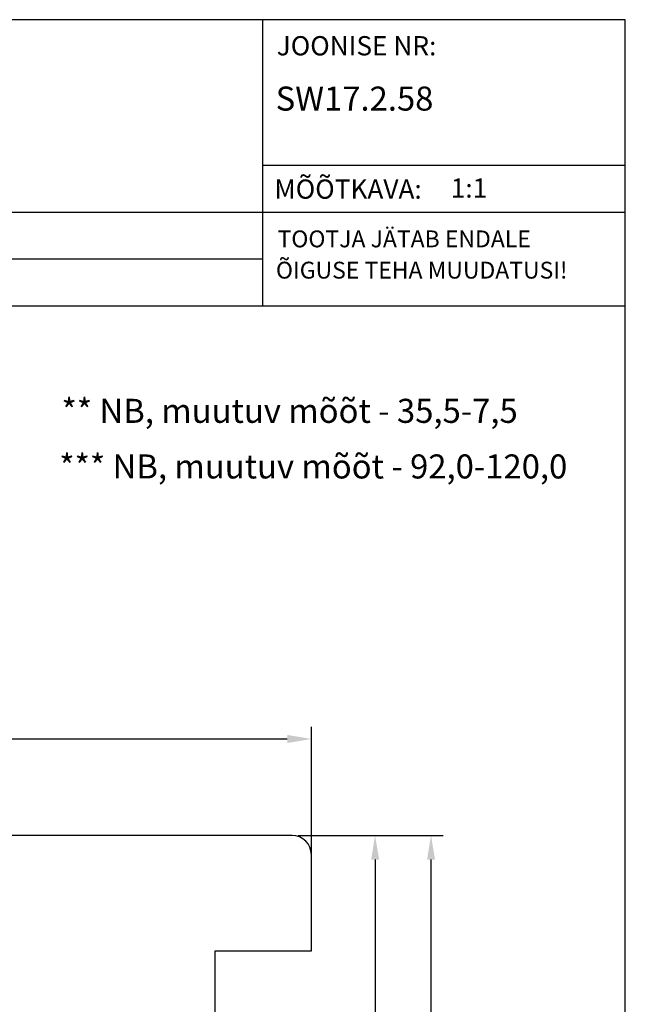
# Model space of a CAD drawing. Units: millimetres. Extents: x 933 to 4561, y 4271 to 6821.
# Drawn here: x 4184 to 4247, y 5283 to 5385 of the extents above; entities that cross this region are included whole.
import ezdxf

# ---------------------------------------------------------------- set-up
doc = ezdxf.new("R2010")
doc.units = ezdxf.units.MM
doc.styles.add('ROMANS', font='romans', dxfattribs={"height": 2})
doc.styles.get("Standard").update_dxf_attribs({"font": 'arial.ttf'})

msp = doc.modelspace()

# ---------------------------------------------------------------- linework, layer by layer
for p, q in [((4247.27, 5384.95), (4062.27, 5384.95)), ((4209.58, 5384.95), (4209.58, 5355.21)), ((4247.27, 5101.95), (4247.27, 5384.95)), ((4209.58, 5369.82), (4247.2, 5369.82)), ((4062.27, 5364.95), (4247.2, 5364.95)), ((4062.27, 5360.08), (4209.58, 5360.08)), ((4062.27, 5355.21), (4247.27, 5355.21)), ((4214.66, 5298.15), (4214.66, 5311.43)), ((4097.16, 5310.18), (4212.16, 5310.18)), ((4212.66, 5300.15), (4148.16, 5300.15)), ((4213.29, 5300.15), (4222.53, 5300.15)), ((4213.29, 5300.15), (4228.34, 5300.15)), ((4214.66, 5288.15), (4214.66, 5298.15)), ((4221.28, 5297.65), (4221.28, 5258.65)), ((4227.09, 5175.15), (4227.09, 5297.65)), ((4204.66, 5278.15), (4204.66, 5288.15)), ((4204.66, 5288.15), (4214.66, 5288.15))]:
    msp.add_line(p, q)
msp.add_arc((4212.66, 5298.15), 2, 0, 90)
for points in [[(4212.16, 5309.76), (4212.16, 5310.6), (4214.66, 5310.18)], [(4221.7, 5297.65), (4220.87, 5297.65), (4221.28, 5300.15)], [(4227.51, 5297.65), (4226.68, 5297.65), (4227.09, 5300.15)]]:
    msp.add_solid(points)

# ---------------------------------------------------------------- texts
at = {"style": 'ROMANS'}
for s, height, p in [('JOONISE NR:', 2, (4211.06, 5381.24)), ('%%USW17.2.58', 2.5, (4210.95, 5375.5)), ('MÕÕTKAVA:', 2, (4210.82, 5366.34)), (' 1:1', 2, (4228.53, 5366.45)), ('TOOTJA JÄTAB ENDALE', 1.75, (4211.15, 5361.29)), ('ÕIGUSE TEHA MUUDATUSI!', 1.75, (4210.98, 5358.04))]:
    msp.add_text(s, height=height, dxfattribs=at).set_placement(p)
for s, p in [('** NB, muutuv mõõt - 35,5-7,5', (4188.7, 5343.04)), ('*** NB, muutuv mõõt - 92,0-120,0', (4188.47, 5337.26))]:
    msp.add_text(s, height=2.5).set_placement(p)

doc.saveas('drawing.dxf')
